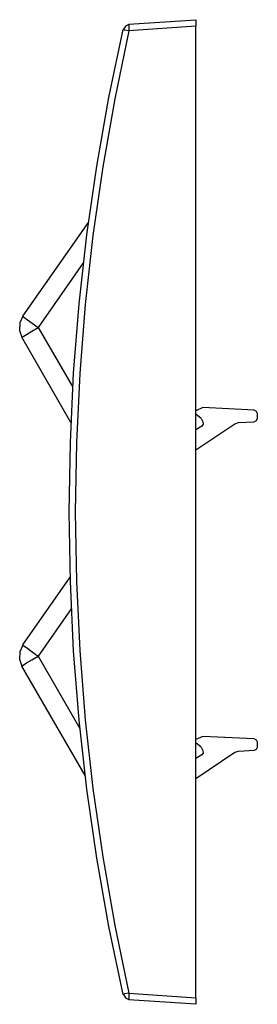
# Model space of a CAD drawing. Extents: x 11.19 to 17.17, y 11.84 to 16.34.
# Drawn here: x 16.09 to 17.17, y 11.84 to 16.34 of the extents above; entities that cross this region are included whole.
import ezdxf

# ---------------------------------------------------------------- set-up
doc = ezdxf.new("R2010")
doc.units = 0
doc.layers.add('7', color=7, linetype='CONTINUOUS')

msp = doc.modelspace()

# ---------------------------------------------------------------- linework, layer by layer
at = {"layer": '7'}
for p, q in [((16.5854, 16.3214), (16.8925, 16.3424)), ((16.8925, 16.3424), (16.8925, 16.3385)), ((16.8925, 16.3385), (16.8925, 16.3267)), ((16.4936, 15.9868), (16.5592, 16.2978)), ((16.5854, 16.2913), (16.5211, 15.9815)), ((16.5658, 16.2952), (16.5592, 16.2978)), ((16.5697, 16.3136), (16.5605, 16.2978)), ((16.5854, 16.2913), (16.5658, 16.2952)), ((16.5854, 16.3201), (16.5697, 16.3136)), ((16.5854, 16.3214), (16.5854, 16.3123)), ((16.5854, 16.3123), (16.5854, 16.2913)), ((16.8925, 16.3123), (16.5854, 16.2913)), ((16.8925, 16.3267), (16.8925, 16.3123)), ((16.8925, 11.8726), (16.8925, 16.3123)), ((16.4385, 15.6731), (16.4936, 15.9868)), ((16.5211, 15.9815), (16.466, 15.6692)), ((16.3925, 15.3595), (16.4385, 15.6731)), ((16.466, 15.6692), (16.4201, 15.3556)), ((16.0999, 14.9868), (16.4004, 15.4159)), ((16.3571, 15.0432), (16.3925, 15.3595)), ((16.4201, 15.3556), (16.386, 15.0406)), ((16.3768, 15.2309), (16.1707, 14.9356)), ((16.3322, 14.727), (16.3571, 15.0432)), ((16.386, 15.0406), (16.361, 14.7256)), ((16.0999, 14.9868), (16.0868, 14.9566)), ((16.0999, 14.9868), (16.1051, 14.9829)), ((16.0868, 14.9566), (16.0854, 14.9225)), ((16.1051, 14.9829), (16.1209, 14.971)), ((16.1209, 14.971), (16.1432, 14.9553)), ((16.1432, 14.9553), (16.1707, 14.9356)), ((16.0854, 14.9225), (16.0959, 14.891)), ((16.1012, 14.8949), (16.1169, 14.9041)), ((16.1169, 14.9041), (16.1419, 14.9186)), ((16.1419, 14.9186), (16.1707, 14.9356)), ((16.1707, 14.9356), (16.3282, 14.6626)), ((16.0959, 14.891), (16.1012, 14.8949)), ((16.3204, 14.5012), (16.0959, 14.891)), ((16.3177, 14.4094), (16.3322, 14.727)), ((16.361, 14.7256), (16.3453, 14.4094)), ((16.924, 14.5695), (16.8925, 14.555)), ((16.9162, 14.5196), (16.8925, 14.5393)), ((17.1589, 14.5577), (16.924, 14.5695)), ((17.1694, 14.5524), (17.1589, 14.5577)), ((17.1734, 14.5419), (17.1694, 14.5524)), ((17.1734, 14.5209), (17.1734, 14.5419)), ((16.8925, 14.3766), (17.071, 14.496)), ((16.9162, 14.5196), (16.924, 14.5039)), ((16.9253, 14.4934), (16.9188, 14.4842)), ((16.924, 14.5039), (16.9253, 14.4934)), ((17.071, 14.496), (17.0868, 14.5012)), ((17.0868, 14.5012), (17.1589, 14.5052)), ((17.1589, 14.5052), (17.1694, 14.5104)), ((17.1694, 14.5104), (17.1734, 14.5209)), ((16.9188, 14.4842), (16.8925, 14.4684)), ((16.3125, 14.0918), (16.3177, 14.4094)), ((16.3453, 14.4094), (16.34, 14.0918)), ((16.3177, 13.7742), (16.3125, 14.0918)), ((16.34, 14.0918), (16.3453, 13.7755)), ((16.0999, 13.4855), (16.3164, 13.7939)), ((16.3322, 13.4579), (16.3177, 13.7742)), ((16.3453, 13.7755), (16.361, 13.4592)), ((16.3217, 13.6495), (16.1707, 13.433)), ((16.0999, 13.4842), (16.0868, 13.454)), ((16.0999, 13.4855), (16.1051, 13.4802)), ((16.1051, 13.4802), (16.1209, 13.4697)), ((16.1209, 13.4697), (16.1432, 13.4527)), ((16.3571, 13.1403), (16.3322, 13.4579)), ((16.361, 13.4592), (16.386, 13.143)), ((16.0868, 13.454), (16.0854, 13.4199)), ((16.0854, 13.4199), (16.0959, 13.3884)), ((16.1169, 13.4028), (16.1419, 13.4172)), ((16.1419, 13.4172), (16.1707, 13.433)), ((16.1432, 13.4527), (16.1707, 13.433)), ((16.1707, 13.433), (16.361, 13.1036)), ((16.0959, 13.3884), (16.1012, 13.3923)), ((16.3847, 12.8884), (16.0959, 13.3884)), ((16.1012, 13.3923), (16.1169, 13.4028)), ((16.3925, 12.8254), (16.3571, 13.1403)), ((16.386, 13.143), (16.4201, 12.8293)), ((16.924, 13.0668), (16.8925, 13.0524)), ((17.1589, 13.055), (16.924, 13.0668)), ((17.1694, 13.0498), (17.1589, 13.055)), ((16.9162, 13.017), (16.8925, 13.038)), ((16.9162, 13.017), (16.924, 13.0025)), ((17.1589, 13.0039), (17.1694, 13.0078)), ((17.1734, 13.0406), (17.1694, 13.0498)), ((17.1694, 13.0078), (17.1734, 13.0183)), ((17.1734, 13.0183), (17.1734, 13.0406)), ((16.8925, 12.8739), (17.071, 12.9947)), ((16.9188, 12.9829), (16.8925, 12.9658)), ((16.9253, 12.9907), (16.9188, 12.9829)), ((16.924, 13.0025), (16.9253, 12.9907)), ((17.071, 12.9947), (17.0868, 12.9999)), ((17.0868, 12.9999), (17.1589, 13.0039)), ((16.4385, 12.5104), (16.3925, 12.8254)), ((16.4201, 12.8293), (16.466, 12.5157)), ((16.4936, 12.1981), (16.4385, 12.5104)), ((16.466, 12.5157), (16.5211, 12.2033)), ((16.5592, 11.8871), (16.4936, 12.1981)), ((16.5211, 12.2033), (16.5854, 11.8936)), ((16.5658, 11.8897), (16.5592, 11.8871)), ((16.5605, 11.8871), (16.5697, 11.8713)), ((16.5854, 11.8936), (16.5658, 11.8897)), ((16.5854, 11.8936), (16.5854, 11.8726)), ((16.5854, 11.8936), (16.8925, 11.8726)), ((16.5697, 11.8713), (16.5854, 11.8647)), ((16.5854, 11.8726), (16.5854, 11.8634)), ((16.8925, 11.8424), (16.5854, 11.8634)), ((16.8925, 11.8726), (16.8925, 11.8569)), ((16.8925, 11.8569), (16.8925, 11.8464)), ((16.8925, 11.8464), (16.8925, 11.8424))]:
    msp.add_line(p, q, dxfattribs=at)

doc.saveas('drawing.dxf')
